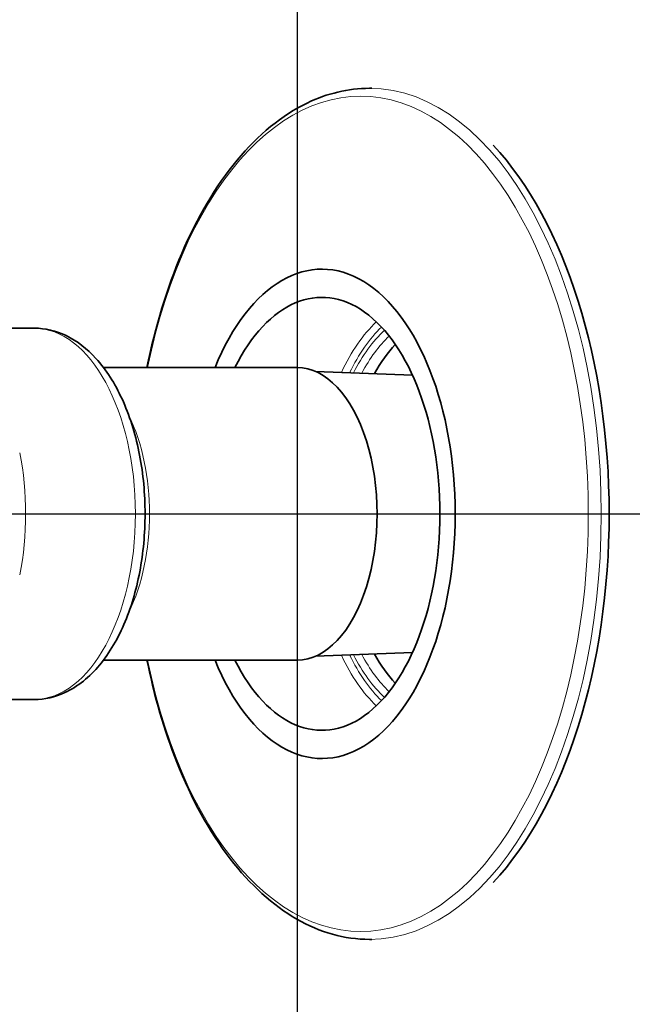
# Model space of a CAD drawing. Units: millimetres. Extents: x 767 to 6707, y -1461 to 6939.
# Drawn here: x 4717 to 4774, y 3404 to 3497 of the extents above; entities that cross this region are included whole.
import ezdxf

# ---------------------------------------------------------------- set-up
doc = ezdxf.new("R2010")
doc.units = ezdxf.units.MM
doc.header["$LTSCALE"] = 20
for name, color, linetype, lineweight in [('Center Mark(RHEEM-ISO)', 7, 'Continuous', 25), ('Centerline(RHEEM-ISO)', 7, 'Continuous', 25), ('Dimensions(RHEEM-ISO)', 7, 'Continuous', 25), ('Visible Edges(RHEEM-ISO)', 7, 'Continuous', 35), ('Visible Tangent Edges(RHEEM-ISO)', 7, 'Continuous', 18)]:
    doc.layers.add(name, color=color, linetype=linetype, lineweight=lineweight)
doc.styles.add('Current-ISO-RHEEM-ISO', font='arial.ttf')
doc.dimstyles.new('DEFAULT-ISO-Method 1b-RHEEM-ISO', dxfattribs={"dimscale": 20, "dimtxt": 2.5, "dimasz": 2.5, "dimexe": 2.5, "dimexo": 2.5, "dimgap": 0.762, "dimtad": 1, "dimtih": 1, "dimtoh": 1, "dimdec": 1, "dimrnd": 1e-08, "dimdsep": 46, "dimtxsty": 'Current-ISO-RHEEM-ISO', "dimcen": 0.09, "dimdle": 10, "dimclrd": 7, "dimclre": 7, "dimclrt": 7, "dimadec": 1, "dimazin": 2, "dimtfac": 1, "dimtdec": 1, "dimtmove": 0, "dimatfit": 3, "dimfxl": 1, "dimtolj": 1, "dimlwd": 25, "dimlwe": 25, "dimarcsym": 0})

# ---------------------------------------------------------------- blocks, each defined once
blk = doc.blocks.new('*D11')
at = {"layer": 'Defpoints', "color": 0, "linetype": 'Continuous', "transparency": 16777216}
for p in [(4678.894, 3450.308), (4186.33, 1997.154), (4734.529, 1997.154)]:
    blk.add_point(p, dxfattribs=at)
at = {"layer": 'Dimensions(RHEEM-ISO)', "color": 7, "linetype": 'Continuous', "lineweight": 25, "transparency": 16777216}
for p, q in [((4628.894, 3450.308), (4136.33, 3450.308)), ((4186.33, 3400.308), (4186.33, 2763.543)), ((4186.33, 2047.154), (4186.33, 2683.063)), ((4684.529, 1997.154), (4136.33, 1997.154))]:
    blk.add_line(p, q, dxfattribs=at)
at = {"layer": 'Dimensions(RHEEM-ISO)', "color": 7, "linetype": 'Continuous', "transparency": 16777216}
for points in [[(4177.997, 3400.308), (4194.663, 3400.308), (4186.33, 3450.308)], [(4177.997, 2047.154), (4194.663, 2047.154), (4186.33, 1997.154)]]:
    blk.add_solid(points, dxfattribs=at)
at = {"layer": 'Dimensions(RHEEM-ISO)', "color": 7, "linetype": 'Continuous', "lineweight": 25, "transparency": 16777216, "insert": (4153.365, 2748.303), "char_height": 50, "attachment_point": 1, "style": 'Current-ISO-RHEEM-ISO'}
blk.add_mtext('\\A1; \\fArial|b0|i0;\\H49.7840;D', dxfattribs=at)

msp = doc.modelspace()

# ---------------------------------------------------------------- linework, layer by layer
at = {"layer": 'Center Mark(RHEEM-ISO)', "linetype": 'Continuous'}
msp.add_line((4742.644, 3514.058), (4742.644, 3386.558), dxfattribs=at)
at = {"layer": 'Centerline(RHEEM-ISO)', "linetype": 'Continuous'}
msp.add_line((4678.894, 3450.308), (4839.417, 3450.308), dxfattribs=at)
at = {"layer": 'Visible Edges(RHEEM-ISO)'}
for p, q in [((4749.417, 3490.308), (4749.641, 3490.308)), ((4707.348, 3467.758), (4717.916, 3467.758)), ((4750.41, 3464.352), (4750.591, 3464.637)), ((4724.426, 3464.058), (4742.644, 3464.058)), ((4753.463, 3463.355), (4744.35, 3463.697)), ((4753.463, 3437.261), (4744.35, 3436.919)), ((4724.426, 3436.558), (4742.644, 3436.558)), ((4750.41, 3436.264), (4750.591, 3435.979)), ((4712.596, 3432.858), (4717.916, 3432.858)), ((4749.417, 3410.308), (4749.641, 3410.308))]:
    msp.add_line(p, q, dxfattribs=at)
for centre, major_axis, start_param, end_param in [((4750.163, 3450.308), (0, -40), 0.523565, 2.618027), ((4744.954, 3450.308), (0, 23), 2.211583, 7.213195), ((4744.954, 3450.308), (0, 20.35), 2.312677, 7.112101), ((4756.95, 3450.308), (0, 18.475), 0.530967, 0.776391), ((4742.644, 3450.308), (0, -13.75), 0, 3.141593), ((4756.95, 3450.308), (0, 18.475), 2.365202, 2.610625)]:
    msp.add_ellipse(centre, major_axis=major_axis, ratio=0.544835, start_param=start_param, end_param=end_param, dxfattribs=at)
for points, knots in [([(4728.513, 3464.058), (4729.288, 3467.899), (4730.392, 3471.524), (4733.228, 3478.162), (4734.986, 3481.137), (4738.973, 3485.943), (4741.201, 3487.778), (4745.46, 3489.835), (4747.437, 3490.308), (4749.417, 3490.308)], [3.492895, 3.492895, 3.492895, 3.492895, 3.803059, 3.803059, 4.127596, 4.127596, 4.451451, 4.451451, 4.708799, 4.708799, 4.708799, 4.708799]), ([(4717.916, 3467.758), (4718.946, 3467.758), (4719.97, 3467.51), (4721.951, 3466.56), (4722.89, 3465.82), (4724.681, 3463.854), (4725.497, 3462.564), (4726.858, 3459.604), (4727.392, 3457.921), (4728.116, 3454.381), (4728.31, 3452.527), (4728.354, 3448.817), (4728.206, 3446.963), (4727.578, 3443.412), (4727.097, 3441.715), (4725.817, 3438.629), (4725.014, 3437.242), (4723.117, 3434.967), (4722.023, 3434.065), (4719.882, 3433.085), (4718.901, 3432.858), (4717.916, 3432.858)], [3.141593, 3.141593, 3.141593, 3.141593, 3.397151, 3.397151, 3.680805, 3.680805, 4.011412, 4.011412, 4.353212, 4.353212, 4.690746, 4.690746, 5.026131, 5.026131, 5.363166, 5.363166, 5.704528, 5.704528, 6.038726, 6.038726, 6.283185, 6.283185, 6.283185, 6.283185]), ([(4749.417, 3410.308), (4747.091, 3410.308), (4744.771, 3410.963), (4740.328, 3413.506), (4738.213, 3415.439), (4734.389, 3420.418), (4732.693, 3423.499), (4730.143, 3429.925), (4729.199, 3433.157), (4728.513, 3436.558)], [1.567207, 1.567207, 1.567207, 1.567207, 1.86954, 1.86954, 2.184267, 2.184267, 2.508507, 2.508507, 2.783111, 2.783111, 2.783111, 2.783111])]:
    msp.add_open_spline(points, degree=3, knots=knots, dxfattribs=at)
at = {"layer": 'Visible Tangent Edges(RHEEM-ISO)'}
for centre, major_axis, start_param, end_param in [((4748.607, 3450.308), (0, 39.259), 1.928623, 7.496155), ((4749.417, 3450.308), (0, 40), 3.141593, 6.283185), ((4755.185, 3450.308), (0, 20.35), 0.479511, 0.858688), ((4717.916, 3450.308), (0, 17.45), 3.141593, 6.283185), ((4755.604, 3450.308), (0, 19.85), 0.48527, 0.838688), ((4755.604, 3450.308), (0, 19.35), 0.469667, 0.816181), ((4756.023, 3450.308), (0, 18.85), 0.480372, 0.793123), ((4721.261, 3450.308), (0, 13.75), 3.972458, 5.45232), ((4707.593, 3450.308), (0, 17.45), 4.377022, 5.047756), ((4755.185, 3450.308), (0, 20.35), 2.282905, 2.662082), ((4755.604, 3450.308), (0, 19.85), 2.302905, 2.656323), ((4755.604, 3450.308), (0, 19.35), 2.325411, 2.671926), ((4756.023, 3450.308), (0, 18.85), 2.348469, 2.66122)]:
    msp.add_ellipse(centre, major_axis=major_axis, ratio=0.544835, start_param=start_param, end_param=end_param, dxfattribs=at)

# ---------------------------------------------------------------- dimensions: what is measured, and where the dimension line sits
at = {"layer": 'Dimensions(RHEEM-ISO)', "color": 7, "linetype": 'Continuous', "lineweight": 25}
dim = msp.add_linear_dim(base=(4186.33, 1997.154), p1=(4678.894, 3450.308), p2=(4734.529, 1997.154), angle=270, text=' \\fArial|b0|i0;\\H49.7840;D', dimstyle='DEFAULT-ISO-Method 1b-RHEEM-ISO', override={"dimgap": 0.762, "dimdec": 0, "dimtol": 0, "dimlim": 0, "dimtp": 0, "dimtm": 0, "dimtdec": 0, "dimtofl": 0, "dimatfit": 1}, dxfattribs=at)
dim.commit()
dim.dimension.update_dxf_attribs({"geometry": '*D11', "text_midpoint": (4186.33, 2723.303), "dimtype": 160})

doc.saveas('drawing.dxf')
